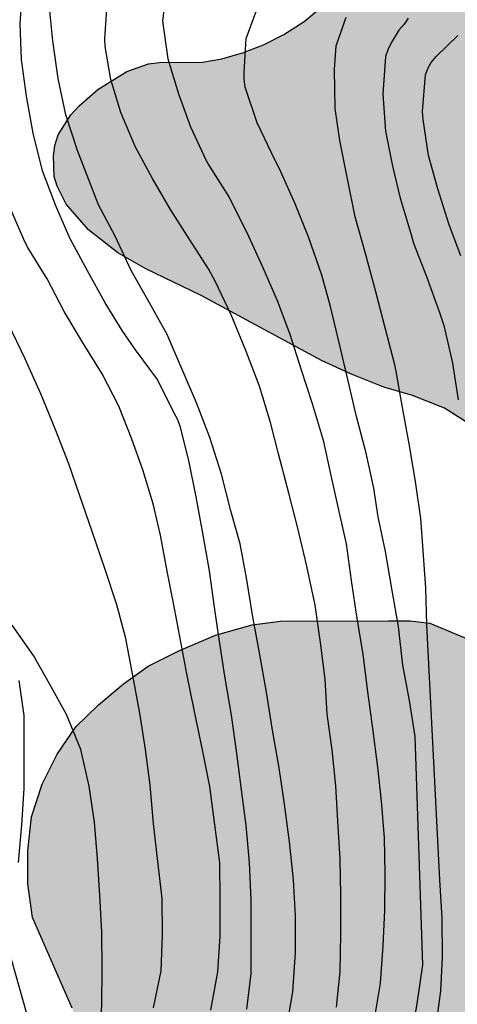
# Model space of a CAD drawing. Units: metres. Extents: x 576793 to 577145, y 4794540 to 4794791.
# Drawn here: x 577032 to 577045, y 4794676 to 4794706 of the extents above; entities that cross this region are included whole.
import ezdxf

# ---------------------------------------------------------------- set-up
doc = ezdxf.new("R2010")
doc.units = ezdxf.units.M
for name, color, linetype in [('020104', 34, 'Continuous'), ('060134', 9, 'Continuous'), ('100106', 63, 'Continuous'), ('990504', 63, 'Continuous')]:
    doc.layers.add(name, color=color, linetype=linetype)
doc.layers.add('020105', color=24, linetype='Continuous', lineweight=30)

msp = doc.modelspace()

# ---------------------------------------------------------------- hatches: boundary and pattern name
at = {"layer": '990504'}
msp.add_hatch(color=256, dxfattribs=at).paths.add_polyline_path([(577043.011, 4794687.486), (577039.644, 4794687.474), (577038.76, 4794687.362), (577037.616, 4794687.038), (577036.476, 4794686.547), (577035.52, 4794686.071), (577034.748, 4794685.519), (577033.976, 4794684.867), (577033.272, 4794684.179), (577032.688, 4794683.327), (577032.216, 4794682.395), (577031.884, 4794681.379), (577031.768, 4794680.323), (577031.768, 4794679.287), (577031.916, 4794678.239), (577033.152, 4794675.415), (577033.883, 4794673.347), (577034.195, 4794672.299), (577034.455, 4794671.215), (577034.815, 4794669.239), (577035.043, 4794668.227), (577035.435, 4794667.347), (577035.611, 4794667.079), (577036.027, 4794666.643), (577036.251, 4794666.507), (577036.683, 4794666.435), (577036.891, 4794666.443), (577037.091, 4794666.503), (577037.483, 4794666.723), (577038.335, 4794667.491), (577038.523, 4794667.695), (577039.183, 4794668.599), (577039.819, 4794669.223), (577041.283, 4794670.535), (577042.879, 4794671.719), (577048.839, 4794675.071), (577050.467, 4794676.123), (577051.331, 4794676.794), (577052.143, 4794677.59), (577052.523, 4794678.13), (577053.031, 4794679.062), (577053.559, 4794680.154), (577054.091, 4794680.986), (577054.551, 4794681.462), (577054.927, 4794681.722), (577055.875, 4794681.75), (577056.339, 4794681.626), (577056.687, 4794681.45), (577056.823, 4794681.442), (577057.223, 4794681.25), (577059.823, 4794679.53), (577061.803, 4794678.526), (577063.863, 4794677.77), (577064.839, 4794677.466), (577066.895, 4794677.074), (577068.159, 4794676.582), (577069.027, 4794676.062), (577070.162, 4794675.266), (577070.526, 4794674.854), (577070.706, 4794674.442), (577070.758, 4794673.814), (577070.726, 4794673.382), (577070.658, 4794673.162), (577070.158, 4794672.098), (577070.002, 4794671.842), (577069.678, 4794671.462), (577069.062, 4794670.918), (577068.27, 4794670.354), (577067.798, 4794670.114), (577066.794, 4794669.766), (577063.911, 4794669.038), (577062.879, 4794668.674), (577062.131, 4794668.162), (577061.683, 4794667.79), (577060.931, 4794667.299), (577059.623, 4794666.523), (577058.767, 4794666.119), (577057.855, 4794665.519), (577057.539, 4794665.247), (577057.115, 4794665.027), (577056.915, 4794664.867), (577056.259, 4794664.075), (577055.459, 4794663.011), (577054.931, 4794662.055), (577054.483, 4794661.039), (577054.083, 4794659.983), (577053.971, 4794659.323), (577053.927, 4794658.131), (577053.751, 4794657.003), (577053.319, 4794655.615), (577053.222, 4794654.623), (577053.282, 4794653.523), (577053.458, 4794652.431), (577053.814, 4794651.311), (577056.834, 4794645.315), (577057.266, 4794644.283), (577057.626, 4794643.191), (577057.946, 4794642.003), (577058.446, 4794639.627), (577058.562, 4794639.263), (577059.15, 4794638.135), (577059.69, 4794637.259), (577060.414, 4794636.343), (577061.302, 4794635.555), (577062.134, 4794634.907), (577063.022, 4794634.339), (577065.254, 4794633.507), (577066.39, 4794633.251), (577067.866, 4794633.203), (577068.886, 4794633.371), (577069.946, 4794633.715), (577070.894, 4794634.031), (577073.018, 4794634.907), (577074.113, 4794635.463), (577074.993, 4794636.011), (577076.041, 4794636.447), (577077.073, 4794637.055), (577078.045, 4794637.771), (577078.373, 4794638.083), (577078.633, 4794638.543), (577080.197, 4794640.715), (577082.557, 4794643.283), (577083.217, 4794644.207), (577083.769, 4794645.151), (577084.173, 4794646.099), (577084.257, 4794646.415), (577084.349, 4794647.871), (577084.301, 4794648.211), (577084.058, 4794648.863), (577083.902, 4794649.163), (577083.518, 4794649.663), (577083.094, 4794650.087), (577082.598, 4794650.427), (577081.482, 4794650.867), (577080.262, 4794651.123), (577079.166, 4794651.211), (577071.458, 4794651.223), (577070.418, 4794651.375), (577069.778, 4794651.559), (577068.266, 4794652.331), (577067.83, 4794652.635), (577067.714, 4794652.779), (577067.646, 4794652.987), (577067.634, 4794653.347), (577067.75, 4794654.011), (577068.094, 4794654.703), (577068.742, 4794655.619), (577070.214, 4794657.363), (577070.938, 4794658.299), (577072.146, 4794660.058), (577072.762, 4794660.85), (577072.982, 4794661.074), (577073.214, 4794661.242), (577073.454, 4794661.35), (577073.95, 4794661.398), (577074.206, 4794661.358), (577075.186, 4794660.77), (577075.978, 4794660.182), (577076.722, 4794659.438), (577077.606, 4794658.47), (577080.794, 4794655.558), (577081.69, 4794654.618), (577082.326, 4794653.758), (577083.202, 4794652.738), (577084.082, 4794651.802), (577084.878, 4794650.982), (577085.074, 4794650.826), (577085.473, 4794650.606), (577085.905, 4794650.45), (577086.817, 4794650.282), (577090.333, 4794650.274), (577093.069, 4794650.074), (577096.545, 4794649.53), (577097.593, 4794649.21), (577098.497, 4794648.85), (577099.121, 4794648.55), (577100.033, 4794648.018), (577101.709, 4794646.714), (577103.305, 4794645.406), (577104.157, 4794644.834), (577105.109, 4794644.286), (577108.165, 4794642.994), (577109.173, 4794642.606), (577109.481, 4794642.518), (577110.641, 4794642.454), (577110.929, 4794642.474), (577111.493, 4794642.65), (577111.777, 4794642.806), (577112.509, 4794643.45), (577112.881, 4794643.926), (577113.005, 4794644.202), (577113.097, 4794645.218), (577113.029, 4794645.914), (577112.749, 4794647.07), (577112.349, 4794648.114), (577111.789, 4794649.018), (577110.421, 4794650.782), (577108.917, 4794652.43), (577108.129, 4794653.042), (577106.161, 4794654.346), (577104.297, 4794655.766), (577103.401, 4794656.586), (577102.605, 4794657.394), (577101.909, 4794658.158), (577101.473, 4794658.762), (577101.241, 4794659.374), (577101.205, 4794659.658), (577101.221, 4794659.938), (577101.317, 4794660.222), (577101.681, 4794660.802), (577102.181, 4794661.306), (577102.673, 4794661.642), (577102.913, 4794661.73), (577103.157, 4794661.766), (577103.621, 4794661.722), (577104.441, 4794661.226), (577106.089, 4794660.002), (577107.825, 4794658.542), (577108.605, 4794657.826), (577110.081, 4794656.242), (577111.569, 4794654.93), (577113.197, 4794653.698), (577114.085, 4794653.11), (577116.813, 4794651.478), (577117.717, 4794650.886), (577119.461, 4794649.902), (577122.232, 4794648.646), (577124.044, 4794647.674), (577126.136, 4794646.802), (577128.516, 4794645.678), (577128.844, 4794645.494), (577129.144, 4794645.246), (577129.396, 4794644.954), (577129.752, 4794644.306), (577129.828, 4794643.986), (577129.812, 4794643.69), (577129.668, 4794643.43), (577129.164, 4794643.006), (577127.968, 4794642.278), (577126.808, 4794641.834), (577124.676, 4794640.87), (577123.732, 4794640.262), (577123.228, 4794639.77), (577123.084, 4794639.51), (577123.016, 4794639.222), (577123.004, 4794638.91), (577123.08, 4794638.59), (577123.244, 4794638.278), (577123.996, 4794637.574), (577125.128, 4794636.886), (577126, 4794636.41), (577128.012, 4794635.606), (577129.028, 4794635.262), (577130.188, 4794634.962), (577133.344, 4794634.35), (577134.488, 4794634.234), (577137.724, 4794634.206), (577138.864, 4794634.042), (577139.984, 4794633.774), (577141.012, 4794633.374), (577143.011, 4794632.41), (577144.003, 4794631.73), (577144.311, 4794631.455), (577144.312, 4794673.127), (577140.944, 4794673.641), (577136.405, 4794674.193), (577134.181, 4794674.557), (577133.145, 4794674.677), (577128.609, 4794674.805), (577127.249, 4794674.909), (577125.933, 4794675.089), (577123.825, 4794675.309), (577117.469, 4794676.301), (577116.289, 4794676.549), (577114.033, 4794677.101), (577111.369, 4794677.817), (577108.785, 4794678.441), (577108.201, 4794678.657), (577103.318, 4794679.173), (577101.198, 4794679.537), (577098.802, 4794680.293), (577097.59, 4794680.817), (577096.582, 4794681.405), (577095.634, 4794682.149), (577094.546, 4794682.797), (577094.282, 4794682.917), (577093.526, 4794683.213), (577091.35, 4794683.553), (577090.334, 4794684.117), (577089.314, 4794684.793), (577088.262, 4794685.605), (577087.822, 4794686.117), (577087.686, 4794686.369), (577087.61, 4794686.617), (577087.582, 4794686.881), (577087.642, 4794687.421), (577087.962, 4794688.165), (577088.13, 4794688.417), (577088.346, 4794688.669), (577089.062, 4794689.225), (577089.37, 4794689.397), (577090.278, 4794689.769), (577091.25, 4794690.109), (577093.494, 4794690.733), (577094.666, 4794690.905), (577096.846, 4794691.121), (577101.106, 4794691.697), (577102.238, 4794691.793), (577102.862, 4794691.937), (577103.366, 4794692.265), (577104.698, 4794693.793), (577104.794, 4794693.969), (577104.858, 4794694.229), (577104.834, 4794694.757), (577104.75, 4794694.945), (577103.93, 4794696.001), (577103.706, 4794696.369), (577103.67, 4794696.621), (577103.73, 4794696.789), (577103.978, 4794697.129), (577104.834, 4794697.761), (577105.702, 4794698.189), (577106.974, 4794698.949), (577108.618, 4794699.597), (577109.53, 4794700.029), (577110.362, 4794700.541), (577111.166, 4794701.172), (577111.922, 4794701.852), (577112.646, 4794702.78), (577112.894, 4794703.236), (577112.962, 4794703.456), (577112.982, 4794703.668), (577112.95, 4794703.872), (577112.818, 4794704.068), (577112.102, 4794704.628), (577111.25, 4794705.12), (577109.35, 4794706.088), (577108.442, 4794706.472), (577107.326, 4794706.84), (577107.078, 4794706.896), (577106.646, 4794706.924), (577106.19, 4794707.024), (577105.194, 4794707.3), (577103.126, 4794708.108), (577102.546, 4794708.408), (577101.454, 4794709.548), (577100.134, 4794710.692), (577099.298, 4794711.504), (577099.062, 4794711.784), (577098.73, 4794712.36), (577098.642, 4794712.656), (577098.614, 4794712.932), (577098.678, 4794713.184), (577098.822, 4794713.416), (577099.55, 4794714.092), (577100.434, 4794714.7), (577102.43, 4794715.656), (577105.366, 4794717.392), (577105.882, 4794717.764), (577106.23, 4794718.232), (577106.366, 4794719.332), (577106.458, 4794719.616), (577106.598, 4794719.884), (577106.954, 4794720.368), (577107.41, 4794720.796), (577107.942, 4794721.184), (577109.618, 4794722.084), (577111.738, 4794723.052), (577113.546, 4794723.944), (577114.422, 4794724.312), (577114.902, 4794724.596), (577116.302, 4794726.08), (577116.522, 4794726.388), (577116.69, 4794726.44), (577117.386, 4794726.924), (577118.114, 4794727.636), (577118.798, 4794728.376), (577119.146, 4794728.9), (577119.242, 4794729.172), (577119.27, 4794729.44), (577119.23, 4794729.708), (577118.978, 4794730.179), (577118.154, 4794730.807), (577117.566, 4794731.132), (577117.146, 4794731.276), (577116.858, 4794731.328), (577116.026, 4794731.34), (577115.754, 4794731.3), (577115.166, 4794731.112), (577114.866, 4794730.956), (577113.366, 4794729.848), (577112.522, 4794729.292), (577111.594, 4794728.764), (577110.658, 4794728.296), (577109.978, 4794728.036), (577109.042, 4794727.928), (577108.727, 4794727.928), (577108.419, 4794727.968), (577107.279, 4794728.328), (577106.375, 4794728.5), (577105.187, 4794728.888), (577104.351, 4794729.304), (577103.267, 4794729.988), (577101.971, 4794731.272), (577101.179, 4794731.892), (577100.215, 4794732.348), (577099.135, 4794732.58), (577098.055, 4794732.604), (577097.287, 4794732.548), (577096.631, 4794732.368), (577095.643, 4794731.936), (577094.711, 4794731.42), (577093.075, 4794730.236), (577091.931, 4794729.564), (577091.383, 4794729.368), (577090.655, 4794729.332), (577090.431, 4794729.368), (577089.027, 4794730), (577088.795, 4794730.136), (577088.591, 4794730.32), (577088.495, 4794730.5), (577087.727, 4794730.816), (577085.915, 4794731.988), (577085.027, 4794732.408), (577083.827, 4794732.712), (577082.631, 4794732.728), (577082.003, 4794732.548), (577080.059, 4794731.364), (577079.175, 4794730.664), (577077.519, 4794729.204), (577076.715, 4794728.82), (577074.415, 4794728.217), (577074.179, 4794728.101), (577073.471, 4794727.561), (577073.087, 4794727.113), (577072.679, 4794726.281), (577071.907, 4794723.877), (577071.275, 4794722.501), (577070.611, 4794721.625), (577070.367, 4794721.385), (577070.139, 4794721.213), (577069.891, 4794721.101), (577069.631, 4794721.061), (577069.351, 4794721.077), (577069.019, 4794721.177), (577068.703, 4794721.333), (577067.828, 4794722.025), (577067.568, 4794722.293), (577065.636, 4794724.785), (577064.812, 4794725.617), (577064.524, 4794725.845), (577063.6, 4794726.321), (577063.292, 4794726.417), (577062.304, 4794726.497), (577061.932, 4794726.469), (577061.368, 4794726.317), (577060.144, 4794725.677), (577059.6, 4794725.221), (577059.184, 4794724.629), (577058.652, 4794723.605), (577057.864, 4794722.581), (577056.984, 4794721.649), (577056.724, 4794721.433), (577056.42, 4794721.281), (577056.06, 4794721.209), (577055.712, 4794721.193), (577055.336, 4794721.213), (577054.32, 4794721.449), (577053.356, 4794721.733), (577052.276, 4794722.109), (577051.308, 4794722.521), (577048.244, 4794724.069), (577047.396, 4794724.685), (577046.288, 4794725.581), (577045.988, 4794725.749), (577045.688, 4794725.857), (577045.392, 4794725.897), (577045.088, 4794725.885), (577044.772, 4794725.797), (577044.472, 4794725.641), (577043.936, 4794725.185), (577043.204, 4794724.133), (577042.692, 4794723.225), (577041.72, 4794721.269), (577041.336, 4794720.293), (577041.092, 4794719.353), (577040.904, 4794718.446), (577040.8, 4794717.362), (577040.812, 4794715.994), (577040.864, 4794715.698), (577041.208, 4794714.77), (577041.704, 4794713.906), (577043.204, 4794711.574), (577043.436, 4794711.01), (577043.544, 4794709.946), (577043.524, 4794709.698), (577043.436, 4794709.446), (577042.808, 4794708.426), (577042.072, 4794707.578), (577040.376, 4794706.154), (577039.748, 4794705.754), (577039.116, 4794705.434), (577038.46, 4794705.186), (577037.812, 4794704.994), (577037.216, 4794704.886), (577035.876, 4794704.882), (577035.528, 4794704.842), (577034.86, 4794704.602), (577033.952, 4794704.034), (577033.376, 4794703.53), (577033.116, 4794703.25), (577032.72, 4794702.622), (577032.616, 4794702.298), (577032.576, 4794701.97), (577032.596, 4794701.326), (577032.688, 4794701.026), (577032.972, 4794700.466), (577033.664, 4794699.666), (577034.58, 4794698.95), (577035.448, 4794698.45), (577037.172, 4794697.618), (577040.944, 4794695.59), (577041.88, 4794695.158), (577042.86, 4794694.77), (577043.752, 4794694.506), (577044.756, 4794694.106), (577045.664, 4794693.534), (577046.084, 4794693.114), (577046.264, 4794692.866), (577046.416, 4794692.586), (577046.787, 4794691.414), (577047.063, 4794690.266), (577047.403, 4794689.178), (577047.635, 4794688.67), (577048.191, 4794687.778), (577048.391, 4794687.37), (577048.411, 4794686.874), (577048.327, 4794686.598), (577048.091, 4794686.266), (577047.927, 4794686.134), (577047.739, 4794686.054), (577047.319, 4794686.022), (577046.855, 4794686.162), (577046.187, 4794686.622), (577044.299, 4794687.418), (577043.683, 4794687.486)])

# ---------------------------------------------------------------- linework, layer by layer
at = {"layer": '020104', "flags": 128}
for points, elevation in [([(577038.593, 4794675.386), (577038.726, 4794676.498), (577038.731, 4794677.642), (577038.731, 4794678.788), (577038.679, 4794679.957), (577038.578, 4794681.107), (577038.425, 4794682.223), (577038.281, 4794683.351), (577038.122, 4794684.55), (577037.91, 4794685.761), (577037.737, 4794686.913), (577037.592, 4794687.908), (577037.429, 4794689.045), (577037.224, 4794690.219), (577037.017, 4794691.349), (577036.791, 4794692.482), (577036.516, 4794693.552), (577036.437, 4794693.768), (577036.329, 4794693.955), (577035.814, 4794694.999), (577035.127, 4794695.933), (577034.707, 4794696.527), (577034.182, 4794697.396), (577033.629, 4794698.385), (577033.084, 4794699.412), (577032.647, 4794700.414), (577032.227, 4794701.503), (577031.935, 4794702.68), (577031.733, 4794703.835), (577031.573, 4794704.975), (577031.535, 4794706.088), (577031.604, 4794707.195)], 183), ([(577039.846, 4794674.84), (577040.026, 4794675.922), (577040.11, 4794677.148), (577040.109, 4794678.291), (577040.048, 4794679.419), (577039.927, 4794680.597), (577039.766, 4794681.77), (577039.602, 4794682.906), (577039.395, 4794684.076), (577039.208, 4794685.26), (577038.994, 4794686.485), (577038.786, 4794687.612), (577038.587, 4794688.821), (577038.386, 4794689.889), (577038.098, 4794690.914), (577037.804, 4794692.057), (577037.443, 4794693.196), (577037.028, 4794694.273), (577036.576, 4794695.316), (577036.109, 4794696.401), (577035.567, 4794697.396), (577034.997, 4794698.404), (577034.489, 4794699.468), (577033.971, 4794700.442), (577033.72, 4794701.093), (577033.324, 4794702.14), (577032.959, 4794703.252), (577032.723, 4794704.378), (577032.547, 4794705.558), (577032.44, 4794706.697)], 182), ([(577041.393, 4794675.446), (577041.503, 4794676.556), (577041.524, 4794677.719), (577041.522, 4794678.952), (577041.498, 4794680.064), (577041.43, 4794681.252), (577041.367, 4794682.349), (577041.249, 4794683.47), (577041.1, 4794684.576), (577041.032, 4794685.667), (577040.892, 4794686.807), (577040.721, 4794687.974), (577040.466, 4794689.187), (577040.185, 4794690.376), (577039.9, 4794691.467), (577039.586, 4794692.687), (577039.335, 4794693.662), (577038.99, 4794694.793), (577038.564, 4794695.904), (577038.104, 4794697.022), (577037.613, 4794698.064), (577037.403, 4794698.454), (577036.795, 4794699.386), (577036.218, 4794700.296), (577035.66, 4794701.267), (577035.128, 4794702.244), (577034.672, 4794703.327), (577034.355, 4794704.352), (577034.177, 4794705.376), (577034.175, 4794705.622), (577034.24, 4794706.702)], 181), ([(577043.688, 4794674.377), (577043.9, 4794675.553), (577044.075, 4794676.773), (577043.843, 4794683.882), (577043.665, 4794685.004), (577043.459, 4794686.108), (577043.323, 4794687.307), (577043.117, 4794688.427), (577042.914, 4794689.648), (577042.689, 4794690.721), (577042.552, 4794691.618), (577042.315, 4794692.711), (577042.013, 4794693.848), (577041.755, 4794694.963), (577041.492, 4794696.067), (577041.197, 4794697.274), (577040.931, 4794698.258), (577040.521, 4794699.42), (577040.097, 4794700.477), (577039.657, 4794701.477), (577039.377, 4794702.048), (577038.921, 4794703.003), (577038.54, 4794704.114), (577038.512, 4794704.363), (577038.512, 4794704.569), (577038.575, 4794705.624), (577038.966, 4794706.698)], 179), ([(577044.469, 4794674.715), (577044.634, 4794675.963), (577044.693, 4794677.011), (577044.679, 4794678.22), (577044.605, 4794679.42), (577044.206, 4794687.36), (577044.17, 4794688.508), (577044.089, 4794689.679), (577044.013, 4794690.677), (577043.851, 4794691.826), (577043.647, 4794693.002), (577043.443, 4794694.135), (577043.242, 4794695.25), (577043.205, 4794695.46), (577042.904, 4794696.616), (577042.616, 4794697.738), (577042.289, 4794698.927), (577041.969, 4794700.077), (577041.732, 4794701.251), (577041.488, 4794702.455), (577041.349, 4794703.447), (577041.329, 4794704.665), (577041.373, 4794705.399), (577041.688, 4794706.288)], 178), ([(577043.619, 4794706.265), (577043.493, 4794706.074), (577043.328, 4794705.886), (577043.089, 4794705.491), (577042.991, 4794705.28), (577042.915, 4794705.062), (577042.834, 4794703.892), (577042.914, 4794702.742), (577043.131, 4794701.647), (577043.375, 4794700.653), (577043.705, 4794699.556), (577043.789, 4794699.254), (577044.189, 4794698.208), (577044.599, 4794697.095), (577044.728, 4794696.688), (577045.002, 4794695.513), (577045.176, 4794694.372)], 177), ([(577045.265, 4794698.854), (577044.901, 4794699.818), (577044.545, 4794700.94), (577044.258, 4794701.983), (577044.083, 4794703.103), (577044.072, 4794703.351), (577044.157, 4794704.5), (577044.233, 4794704.696), (577044.336, 4794704.88), (577044.492, 4794705.067), (577045.164, 4794705.722)], 176), ([(577037.472, 4794675.355), (577037.693, 4794676.555), (577037.769, 4794677.66), (577037.769, 4794678.848), (577037.758, 4794679.943), (577037.598, 4794681.131), (577037.44, 4794682.323), (577037.212, 4794683.464), (577036.961, 4794684.666), (577036.722, 4794685.838), (577036.536, 4794686.836), (577036.309, 4794688.033), (577036.115, 4794689.03), (577035.91, 4794690.159), (577035.68, 4794691.135), (577035.357, 4794692.194), (577035.011, 4794693.142), (577034.607, 4794694.172), (577034.088, 4794695.184), (577033.479, 4794696.165), (577032.908, 4794697.125), (577032.374, 4794698.145), (577031.754, 4794699.15), (577031.65, 4794699.368), (577031.182, 4794700.448)], 184), ([(577034.027, 4794674.421), (577034.08, 4794675.539), (577034.084, 4794676.636), (577034.083, 4794677.791), (577034.015, 4794678.939), (577033.941, 4794680.07), (577033.846, 4794681.209), (577033.687, 4794682.337), (577033.423, 4794683.474), (577032.976, 4794684.568), (577032.443, 4794685.524), (577031.946, 4794686.404), (577031.286, 4794687.354)], 186), ([(577031.494, 4794685.63), (577031.652, 4794684.54), (577031.652, 4794683.426), (577031.651, 4794682.262), (577031.571, 4794681.135), (577031.47, 4794679.958)], 187)]:
    msp.add_lwpolyline(points, dxfattribs=dict(at, elevation=elevation))
at = {"layer": '020105', "flags": 128}
for points, elevation in [([(577036.068, 4794707.052), (577035.971, 4794706.163), (577036.133, 4794704.999), (577036.463, 4794703.907), (577036.839, 4794702.872), (577037.318, 4794701.844), (577037.42, 4794701.657), (577038.032, 4794700.699), (577038.598, 4794699.581), (577039.088, 4794698.514), (577039.541, 4794697.467), (577039.931, 4794696.412), (577040.28, 4794695.339), (577040.626, 4794694.253), (577040.97, 4794693.118), (577041.209, 4794692.01), (577041.444, 4794690.99), (577041.688, 4794689.881), (577041.844, 4794688.74), (577042.025, 4794687.559), (577042.205, 4794686.442), (577042.356, 4794685.274), (577042.514, 4794684.133), (577042.661, 4794682.93), (577042.775, 4794681.864), (577042.874, 4794680.724), (577042.897, 4794679.615), (577042.883, 4794678.463), (577042.83, 4794677.367), (577042.749, 4794676.197), (577042.553, 4794675.017)], 180), ([(577031.164, 4794696.743), (577031.674, 4794695.676), (577032.165, 4794694.568), (577032.617, 4794693.478), (577033.041, 4794692.383), (577033.377, 4794691.42), (577033.77, 4794690.282), (577034.173, 4794689.1), (577034.538, 4794687.99), (577034.803, 4794686.985), (577035.037, 4794685.785), (577035.253, 4794684.605), (577035.433, 4794683.48), (577035.573, 4794682.361), (577035.677, 4794681.167), (577035.816, 4794679.983), (577035.944, 4794678.832), (577035.956, 4794677.701), (577035.917, 4794676.577), (577035.672, 4794675.432)], 185)]:
    msp.add_lwpolyline(points, dxfattribs=dict(at, elevation=elevation))
at = {"layer": '060134'}
msp.add_polyline3d([(577031.868, 4794674.803, 186.452), (577031.144, 4794677.383, 186.76), (577030.284, 4794680.091, 187.156), (577029.572, 4794682.235, 187.548), (577028.884, 4794684.243, 187.856), (577027.88, 4794686.631, 188.292), (577026.668, 4794689.483, 188.656), (577023.932, 4794695.663, 189.572), (577020.248, 4794703.414, 190.876), (577017.641, 4794709.046, 191.74)], dxfattribs=at)
at = {"layer": '100106', "elevation": 194.157, "flags": 128}
for points in [[(577045.664, 4794693.534), (577044.756, 4794694.106), (577043.752, 4794694.506), (577042.86, 4794694.77), (577041.88, 4794695.158), (577040.944, 4794695.59), (577037.172, 4794697.618), (577035.448, 4794698.45), (577034.58, 4794698.95), (577033.664, 4794699.666), (577032.972, 4794700.466), (577032.688, 4794701.026), (577032.596, 4794701.326), (577032.576, 4794701.97), (577032.616, 4794702.298), (577032.72, 4794702.622), (577033.116, 4794703.25), (577033.376, 4794703.53), (577033.952, 4794704.034), (577034.86, 4794704.602), (577035.528, 4794704.842), (577035.876, 4794704.882), (577037.216, 4794704.886), (577037.812, 4794704.994), (577038.46, 4794705.186), (577039.116, 4794705.434), (577039.748, 4794705.754), (577040.376, 4794706.154), (577042.072, 4794707.578)], [(577033.152, 4794675.415), (577031.916, 4794678.239), (577031.768, 4794679.287), (577031.768, 4794680.323), (577031.884, 4794681.379), (577032.216, 4794682.395), (577032.688, 4794683.327), (577033.272, 4794684.179), (577033.976, 4794684.867), (577034.748, 4794685.519), (577035.52, 4794686.071), (577036.476, 4794686.547), (577037.616, 4794687.038), (577038.76, 4794687.362), (577039.644, 4794687.474), (577043.011, 4794687.486), (577043.683, 4794687.486), (577044.299, 4794687.418), (577046.187, 4794686.622)]]:
    msp.add_lwpolyline(points, dxfattribs=at)

doc.saveas('drawing.dxf')
